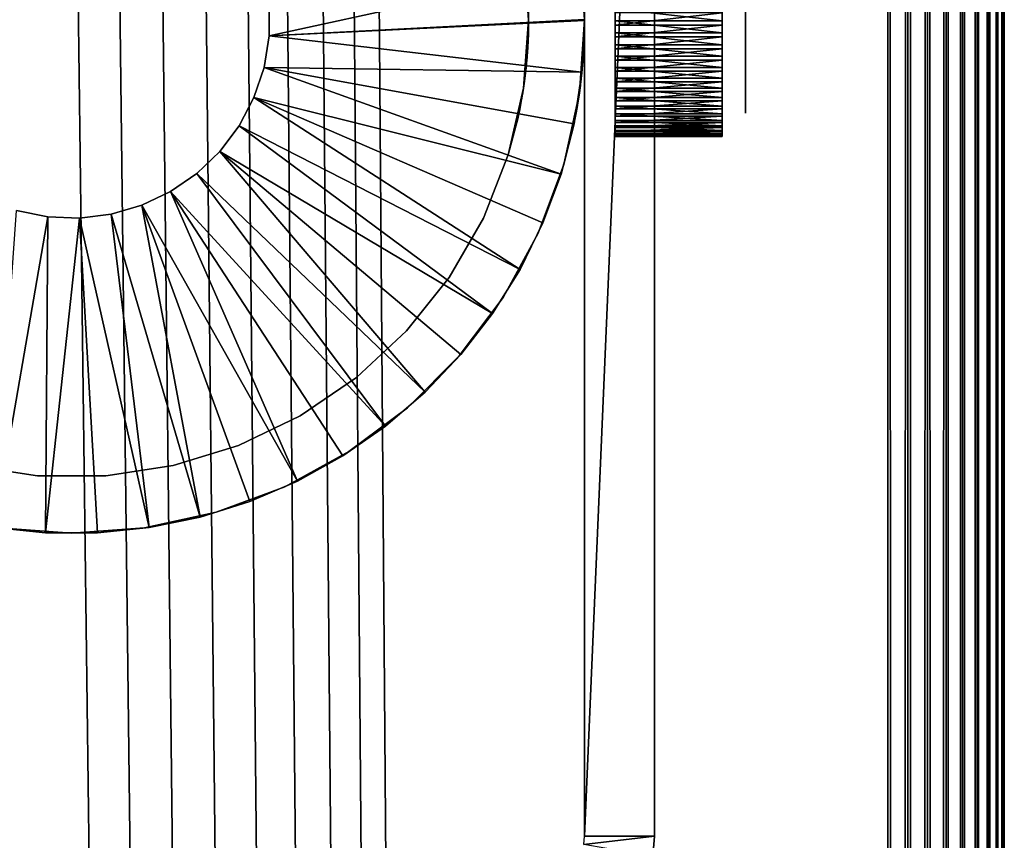
# Model space of a CAD drawing. Extents: x 0 to 400, y 0 to 1583.
# Drawn here: x 379 to 400, y 1367 to 1385 of the extents above; entities that cross this region are included whole.
import ezdxf

# ---------------------------------------------------------------- set-up
doc = ezdxf.new("R2010")
doc.units = 0
doc.header["$MEASUREMENT"] = 0

msp = doc.modelspace()

# ---------------------------------------------------------------- linework, layer by layer
for points in [[(397.5, 1581.5, 95), (362.5, 1581.5, 95), (397.5, 1.50001, 95)], [(397.5, 1.50001, 95), (362.5, 1581.5, 95), (362.5, 1.50001, 95)], [(397.5, 1.50001, 65), (385.196198, 1563, 65), (397.5, 1581.5, 65)], [(397.5, 1581.5, 95), (397.5, 1.50001, 95), (397.934113, 1.50001, 94.962021)], [(397.5, 1581.5, 95), (397.934113, 1.50001, 94.962021), (397.934113, 1581.5, 94.962021)], [(397.934113, 1581.5, 65.037979), (397.934113, 1.50001, 65.037979), (397.5, 1.50001, 65)], [(397.934113, 1581.5, 65.037979), (397.5, 1.50001, 65), (397.5, 1581.5, 65)], [(397.934113, 1581.5, 94.962021), (397.934113, 1.50001, 94.962021), (398.355103, 1.50001, 94.849228)], [(397.934113, 1581.5, 94.962021), (398.355103, 1.50001, 94.849228), (398.355103, 1581.5, 94.849228)], [(398.355103, 1581.5, 65.150772), (398.355103, 1.50001, 65.150772), (397.934113, 1.50001, 65.037979)], [(398.355103, 1581.5, 65.150772), (397.934113, 1.50001, 65.037979), (397.934113, 1581.5, 65.037979)], [(398.355103, 1581.5, 94.849228), (398.355103, 1.50001, 94.849228), (398.75, 1.50001, 94.665062)], [(398.355103, 1581.5, 94.849228), (398.75, 1.50001, 94.665062), (398.75, 1581.5, 94.665062)], [(398.75, 1581.5, 65.33493), (398.75, 1.50001, 65.33493), (398.355103, 1.50001, 65.150772)], [(398.75, 1581.5, 65.33493), (398.355103, 1.50001, 65.150772), (398.355103, 1581.5, 65.150772)], [(398.75, 1581.5, 94.665062), (398.75, 1.50001, 94.665062), (399.106995, 1.50001, 94.415108)], [(398.75, 1581.5, 94.665062), (399.106995, 1.50001, 94.415108), (399.106995, 1581.5, 94.415108)], [(399.106995, 1581.5, 65.584892), (399.106995, 1.50001, 65.584892), (398.75, 1.50001, 65.33493)], [(399.106995, 1581.5, 65.584892), (398.75, 1.50001, 65.33493), (398.75, 1581.5, 65.33493)], [(399.106995, 1581.5, 94.415108), (399.106995, 1.50001, 94.415108), (399.4151, 1.50001, 94.106972)], [(399.106995, 1581.5, 94.415108), (399.4151, 1.50001, 94.106972), (399.4151, 1581.5, 94.106972)], [(399.4151, 1581.5, 65.893028), (399.4151, 1.50001, 65.893028), (399.106995, 1.50001, 65.584892)], [(399.4151, 1581.5, 65.893028), (399.106995, 1.50001, 65.584892), (399.106995, 1581.5, 65.584892)], [(399.4151, 1581.5, 94.106972), (399.4151, 1.50001, 94.106972), (399.6651, 1.50001, 93.75)], [(399.4151, 1581.5, 94.106972), (399.6651, 1.50001, 93.75), (399.6651, 1581.5, 93.75)], [(399.6651, 1581.5, 66.25), (399.6651, 1.50001, 66.25), (399.4151, 1.50001, 65.893028)], [(399.6651, 1581.5, 66.25), (399.4151, 1.50001, 65.893028), (399.4151, 1581.5, 65.893028)], [(399.6651, 1581.5, 93.75), (399.6651, 1.50001, 93.75), (399.849304, 1.50001, 93.355049)], [(399.6651, 1581.5, 93.75), (399.849304, 1.50001, 93.355049), (399.849304, 1581.5, 93.355049)], [(399.849304, 1581.5, 66.644951), (399.849304, 1.50001, 66.644951), (399.6651, 1.50001, 66.25)], [(399.849304, 1581.5, 66.644951), (399.6651, 1.50001, 66.25), (399.6651, 1581.5, 66.25)], [(399.849304, 1581.5, 93.355049), (399.849304, 1.50001, 93.355049), (399.962006, 1.50001, 92.93412)], [(399.849304, 1581.5, 93.355049), (399.962006, 1.50001, 92.93412), (399.962006, 1581.5, 92.93412)], [(399.962006, 1581.5, 67.06588), (399.962006, 1.50001, 67.06588), (399.849304, 1.50001, 66.644951)], [(399.962006, 1581.5, 67.06588), (399.849304, 1.50001, 66.644951), (399.849304, 1581.5, 66.644951)], [(399.962006, 1581.5, 92.93412), (399.962006, 1.50001, 92.93412), (400, 1.50001, 92.5)], [(399.962006, 1581.5, 92.93412), (400, 1.50001, 92.5), (400, 1581.5, 92.5)], [(400, 1581.5, 67.5), (400, 1.50001, 67.5), (399.962006, 1.50001, 67.06588)], [(400, 1581.5, 67.5), (399.962006, 1.50001, 67.06588), (399.962006, 1581.5, 67.06588)], [(400, 1581.5, 67.5), (400, 1581.5, 92.5), (400, 1.50001, 67.5)], [(400, 1.50001, 67.5), (400, 1581.5, 92.5), (400, 1.50001, 92.5)], [(397.5, 1.50001, 65), (384.596313, 1562.142944, 65), (385.196198, 1563, 65)], [(383.856689, 1561.404053, 65), (384.596313, 1562.142944, 65), (397.5, 1.50001, 65)], [(397.5, 1.50001, 65), (383, 1560.803955, 65), (383.856689, 1561.404053, 65)], [(397.5, 1.50001, 65), (382.052094, 1560.362061, 65), (383, 1560.803955, 65)], [(362.5, 1.50001, 65), (377.947906, 1560.362061, 65), (397.5, 1.50001, 65)], [(397.5, 1.50001, 65), (377.947906, 1560.362061, 65), (378.958099, 1560.090942, 65)], [(381.041901, 1560.090942, 65), (382.052094, 1560.362061, 65), (397.5, 1.50001, 65)], [(397.5, 1.50001, 65), (378.958099, 1560.090942, 65), (380, 1560, 65)], [(397.5, 1.50001, 65), (380, 1560, 65), (381.041901, 1560.090942, 65)], [(391, 1402.5, 60), (391, 1385.36499, 57.068089), (391, 1385, 57.099998)], [(391, 1402.5, 60), (391, 1385, 57.099998), (391, 1367.5, 60)], [(391, 1367.5), (391, 1384.63501, 52.9319), (391, 1402.5)], [(391, 1402.5), (391, 1384.63501, 52.9319), (391, 1385, 52.900002)], [(391, 1402.5), (391, 1385, 52.900002), (391, 1385.36499, 52.9319)], [(391, 1402.5), (392.5, 1402.5), (391, 1367.5)], [(391, 1367.5), (392.5, 1402.5), (392.5, 1367.5)], [(392.5, 1402.5), (392.5, 1386.973022, 54.281761), (392.5, 1367.5)], [(392.5, 1367.5, 60), (392.5, 1385, 57.099998), (392.5, 1402.5, 60)], [(392.5, 1402.5, 60), (392.5, 1385, 57.099998), (392.5, 1385.36499, 57.068089)], [(392.5, 1367.5), (392.5, 1386.973022, 54.281761), (392.5, 1386.81897, 53.950001)], [(392.5, 1367.5), (392.5, 1386.81897, 53.950001), (392.5, 1386.609009, 53.650139)], [(389.690613, 1386.46106, 60), (389.784485, 1385.550049, 57.026562), (389.799988, 1385, 60)], [(389.799988, 1385, 6.999999), (389.799988, 1385, 52.900002), (389.690613, 1386.46106, 6.999999)], [(389.690613, 1386.46106, 6.999999), (389.799988, 1385, 52.900002), (389.797913, 1385.203003, 52.909821)], [(390.997803, 1385.219971, 57.08844), (390.888092, 1386.56604, 60), (391, 1385, 60)], [(390.888092, 1386.56604, 6.999999), (390.997803, 1385.222046, 52.911739), (391, 1385, 6.999999)], [(392.5, 1386.609009, 53.650139), (392.5, 1386.349976, 53.391312), (392.5, 1367.5)], [(392.5, 1367.5), (392.5, 1386.349976, 53.391312), (392.5, 1386.050049, 53.181339)], [(384.236206, 1385.342041, 4.999995), (390.943604, 1386.123047, 4.999995), (384.236206, 1384.657959, 4.999995)], [(384.236206, 1384.657959, 4.999995), (390.943604, 1386.123047, 4.999995), (391, 1385.01001, 4.999995)], [(392.5, 1367.5), (392.5, 1386.050049, 53.181339), (392.5, 1385.718018, 53.026642)], [(394.452515, 1384.468994, 53.65802), (394.452515, 1385.291992, 53.021431), (394.452515, 1385.896973, 53.868771)], [(392.5, 1385.718018, 53.026642), (392.5, 1385.36499, 52.9319), (392.5, 1367.5)], [(389.799988, 1385, 60), (389.784485, 1385.550049, 57.026562), (389.797913, 1385.20105, 57.090328)], [(394.452515, 1385.531006, 56.341969), (394.452515, 1384.910034, 56.997959), (394.452515, 1384.104004, 56.131229)], [(394.452515, 1385.531006, 56.341969), (394.452515, 1385.112061, 56.996849), (394.452515, 1384.910034, 56.997959)], [(384.236206, 1385.342041, 6.999999), (384.236206, 1385.342041, 4.999995), (384.236206, 1384.657959, 6.999999)], [(384.236206, 1384.657959, 6.999999), (384.236206, 1385.342041, 4.999995), (384.236206, 1384.657959, 4.999995)], [(389.799988, 1385, 60), (389.797913, 1385.20105, 57.090328), (389.799988, 1385, 57.099998)], [(391, 1385, 6.999999), (390.997803, 1385.222046, 52.911739), (391, 1385, 52.900002)], [(390.997803, 1385.219971, 57.08844), (391, 1385, 60), (391, 1385, 57.099998)], [(393.952515, 1384.97998, 52.50008), (391.652496, 1384.97998, 52.50008), (391.652496, 1385.237061, 52.51128)], [(393.952515, 1384.97998, 52.50008), (391.652496, 1385.237061, 52.51128), (393.952515, 1385.237061, 52.51128)], [(392.5, 1367.5), (392.5, 1385.36499, 52.9319), (392.5, 1385, 52.900002)], [(394.452515, 1384.468994, 53.65802), (394.452515, 1385.089966, 53.002041), (394.452515, 1385.291992, 53.021431)], [(384.236206, 1384.657959, 4.999995), (391, 1385.01001, 4.999995), (391, 1384.98999, 4.999995)], [(390.943604, 1383.876953, 4.999995), (384.236206, 1384.657959, 4.999995), (391, 1384.98999, 4.999995)], [(389.799988, 1385, 60), (389.799988, 1385, 57.099998), (389.690613, 1383.53894, 60)], [(389.690613, 1383.53894, 60), (389.799988, 1385, 57.099998), (389.795502, 1384.70105, 57.078659)], [(389.690613, 1383.53894, 6.999999), (389.797913, 1384.796997, 52.909801), (389.799988, 1385, 6.999999)], [(389.799988, 1385, 6.999999), (389.797913, 1384.796997, 52.909801), (389.799988, 1385, 52.900002)], [(390.888092, 1383.435059, 60), (390.985504, 1384.435059, 57.02256), (391, 1385, 60)], [(391, 1385, 6.999999), (391, 1385, 52.900002), (390.888092, 1383.435059, 6.999999)], [(390.888092, 1383.435059, 6.999999), (391, 1385, 52.900002), (390.997803, 1384.779053, 52.911709)], [(390.943604, 1383.876953, 6.999999), (390.943604, 1383.876953, 4.999995), (391, 1384.98999, 4.999995)], [(390.943604, 1383.876953, 6.999999), (391, 1384.98999, 4.999995), (391, 1384.98999, 6.999999)], [(391, 1385, 60), (390.985504, 1384.435059, 57.02256), (390.996307, 1384.713989, 57.080479)], [(391, 1385, 60), (390.996307, 1384.713989, 57.080479), (391, 1385, 57.099998)], [(391, 1367.5, 60), (391, 1385, 57.099998), (391, 1384.63501, 57.068089)], [(393.952515, 1385.149048, 57.495579), (391.652496, 1385.149048, 57.495579), (391.652496, 1384.890991, 57.497631)], [(393.952515, 1385.149048, 57.495579), (391.652496, 1384.890991, 57.497631), (393.952515, 1384.890991, 57.497631)], [(393.952515, 1384.723022, 52.515381), (391.652496, 1384.723022, 52.515381), (391.652496, 1384.97998, 52.50008)], [(393.952515, 1384.723022, 52.515381), (391.652496, 1384.97998, 52.50008), (393.952515, 1384.97998, 52.50008)], [(392.5, 1367.5), (392.5, 1385, 52.900002), (392.5, 1384.63501, 52.9319)], [(392.5, 1367.5, 60), (392.5, 1384.63501, 57.068089), (392.5, 1385, 57.099998)], [(394.452515, 1384.887939, 53.003151), (394.452515, 1385.089966, 53.002041), (394.452515, 1384.468994, 53.65802)], [(389.690613, 1383.53894, 6.999999), (389.784607, 1384.45105, 52.97308), (389.797913, 1384.796997, 52.909801)], [(390.888092, 1383.435059, 6.999999), (390.997803, 1384.779053, 52.911709), (390.99231, 1384.588013, 52.9408)], [(393.952515, 1384.890991, 57.497631), (391.652496, 1384.890991, 57.497631), (391.652496, 1384.63501, 57.473209)], [(393.952515, 1384.890991, 57.497631), (391.652496, 1384.63501, 57.473209), (393.952515, 1384.63501, 57.473209)], [(394.452515, 1384.104004, 56.131229), (394.452515, 1384.910034, 56.997959), (394.452515, 1384.708008, 56.978561)], [(394.452515, 1384.468994, 53.65802), (394.452515, 1384.686035, 53.02475), (394.452515, 1384.887939, 53.003151)], [(384.236206, 1384.657959, 6.999999), (384.236206, 1384.657959, 4.999995), (384.126495, 1383.983032, 6.999999)], [(384.126495, 1383.983032, 6.999999), (384.236206, 1384.657959, 4.999995), (384.126495, 1383.983032, 4.999995)], [(384.126495, 1383.983032, 4.999995), (384.236206, 1384.657959, 4.999995), (390.943604, 1383.876953, 4.999995)], [(389.795502, 1384.70105, 57.078659), (389.782196, 1384.410034, 57.015388), (389.690613, 1383.53894, 60)], [(390.99231, 1384.588013, 52.9408), (390.975311, 1384.261963, 53.033859), (390.888092, 1383.435059, 6.999999)], [(391, 1367.5, 60), (391, 1384.63501, 57.068089), (391, 1384.281982, 56.973351)], [(391, 1367.5), (391, 1384.281982, 53.026642), (391, 1384.63501, 52.9319)], [(393.952515, 1384.468994, 52.557011), (391.652496, 1384.468994, 52.557011), (391.652496, 1384.723022, 52.515381)], [(393.952515, 1384.468994, 52.557011), (391.652496, 1384.723022, 52.515381), (393.952515, 1384.723022, 52.515381)], [(393.952515, 1384.63501, 57.473209), (391.652496, 1384.383057, 57.422569), (393.952515, 1384.383057, 57.422569)], [(393.952515, 1384.63501, 57.473209), (391.652496, 1384.63501, 57.473209), (391.652496, 1384.383057, 57.422569)], [(392.5, 1384.63501, 52.9319), (392.5, 1384.281982, 53.026642), (392.5, 1367.5)], [(392.5, 1384.281982, 56.973351), (392.5, 1384.63501, 57.068089), (392.5, 1367.5, 60)], [(394.452515, 1384.104004, 56.131229), (394.452515, 1384.708008, 56.978561), (394.452515, 1384.509033, 56.938869)], [(394.452515, 1384.468994, 53.65802), (394.452515, 1384.488037, 53.06662), (394.452515, 1384.686035, 53.02475)], [(389.767212, 1384.198975, 53.05883), (389.784607, 1384.45105, 52.97308), (389.690613, 1383.53894, 6.999999)], [(389.690613, 1383.53894, 60), (389.782196, 1384.410034, 57.015388), (389.769104, 1384.223022, 56.950851)], [(390.888092, 1383.435059, 60), (390.974792, 1384.255005, 56.96344), (390.985504, 1384.435059, 57.02256)], [(393.952515, 1384.220947, 52.62455), (391.652496, 1384.220947, 52.62455), (391.652496, 1384.468994, 52.557011)], [(393.952515, 1384.220947, 52.62455), (391.652496, 1384.468994, 52.557011), (393.952515, 1384.468994, 52.557011)], [(393.952515, 1384.383057, 57.422569), (391.652496, 1384.383057, 57.422569), (391.652496, 1384.136963, 57.346249)], [(393.952515, 1384.383057, 57.422569), (391.652496, 1384.136963, 57.346249), (393.952515, 1384.136963, 57.346249)], [(394.452515, 1384.509033, 56.938869), (394.452515, 1384.31604, 56.87928), (394.452515, 1384.104004, 56.131229)], [(394.452515, 1384.295044, 53.12833), (394.452515, 1384.488037, 53.06662), (394.452515, 1384.468994, 53.65802)], [(394.452515, 1383.614014, 53.557991), (394.452515, 1383.766968, 53.425179), (394.452515, 1384.468994, 53.65802)], [(394.452515, 1383.766968, 53.425179), (394.452515, 1383.932983, 53.308529), (394.452515, 1384.468994, 53.65802)], [(394.452515, 1384.468994, 53.65802), (394.452515, 1383.932983, 53.308529), (394.452515, 1384.109009, 53.20924)], [(394.452515, 1384.468994, 53.65802), (394.452515, 1384.109009, 53.20924), (394.452515, 1384.295044, 53.12833)], [(394.452515, 1383.572021, 54.789249), (394.452515, 1383.352051, 53.866482), (394.452515, 1384.468994, 53.65802)], [(394.452515, 1384.468994, 53.65802), (394.452515, 1383.352051, 53.866482), (394.452515, 1383.474976, 53.705589)], [(394.452515, 1384.468994, 53.65802), (394.452515, 1383.474976, 53.705589), (394.452515, 1383.614014, 53.557991)], [(389.690613, 1383.53894, 60), (389.769104, 1384.223022, 56.950851), (389.747101, 1383.982056, 56.837021)], [(389.690613, 1383.53894, 6.999999), (389.750885, 1384.02002, 53.142929), (389.767212, 1384.198975, 53.05883)], [(390.975311, 1384.261963, 53.033859), (390.957214, 1384.031006, 53.136978), (390.888092, 1383.435059, 6.999999)], [(390.956604, 1384.022949, 56.859051), (390.974792, 1384.255005, 56.96344), (390.888092, 1383.435059, 60)], [(391, 1384.281982, 56.973351), (391, 1383.949951, 56.818649), (391, 1367.5, 60)], [(391, 1383.949951, 53.181339), (391, 1384.281982, 53.026642), (391, 1367.5)], [(393.952515, 1383.980957, 52.717258), (391.652496, 1383.980957, 52.717258), (391.652496, 1384.220947, 52.62455)], [(393.952515, 1383.980957, 52.717258), (391.652496, 1384.220947, 52.62455), (393.952515, 1384.220947, 52.62455)], [(393.952515, 1384.136963, 57.346249), (391.652496, 1384.136963, 57.346249), (391.652496, 1383.900024, 57.24506)], [(393.952515, 1384.136963, 57.346249), (391.652496, 1383.900024, 57.24506), (393.952515, 1383.900024, 57.24506)], [(392.5, 1384.281982, 56.973351), (392.5, 1367.5, 60), (392.5, 1383.949951, 56.818649)], [(392.5, 1367.5), (392.5, 1384.281982, 53.026642), (392.5, 1383.949951, 53.181339)], [(394.452515, 1384.31604, 56.87928), (394.452515, 1384.129028, 56.800411), (394.452515, 1384.104004, 56.131229)], [(394.452515, 1384.104004, 56.131229), (394.452515, 1384.129028, 56.800411), (394.452515, 1383.95105, 56.70306)], [(384.126495, 1383.983032, 6.999999), (384.126495, 1383.983032, 4.999995), (383.909912, 1383.333984, 6.999999)], [(383.909912, 1383.333984, 6.999999), (384.126495, 1383.983032, 4.999995), (383.909912, 1383.333984, 4.999995)], [(384.126495, 1383.983032, 4.999995), (390.495605, 1381.697021, 4.999995), (383.909912, 1383.333984, 4.999995)], [(390.943604, 1383.876953, 4.999995), (390.774811, 1382.776001, 4.999995), (384.126495, 1383.983032, 4.999995)], [(384.126495, 1383.983032, 4.999995), (390.774811, 1382.776001, 4.999995), (390.495605, 1381.697021, 4.999995)], [(389.722198, 1383.767944, 53.299622), (389.750885, 1384.02002, 53.142929), (389.690613, 1383.53894, 6.999999)], [(389.747101, 1383.982056, 56.837021), (389.712097, 1383.689941, 56.641651), (389.690613, 1383.53894, 60)], [(390.888092, 1383.435059, 6.999999), (390.957214, 1384.031006, 53.136978), (390.941498, 1383.866943, 53.23177)], [(390.92749, 1383.739014, 56.67907), (390.956604, 1384.022949, 56.859051), (390.888092, 1383.435059, 60)], [(391, 1367.5), (391, 1383.650024, 53.391312), (391, 1383.949951, 53.181339)], [(391, 1367.5, 60), (391, 1383.949951, 56.818649), (391, 1383.650024, 56.608688)], [(393.952515, 1383.750977, 52.834171), (391.652496, 1383.750977, 52.834171), (391.652496, 1383.980957, 52.717258)], [(393.952515, 1383.750977, 52.834171), (391.652496, 1383.980957, 52.717258), (393.952515, 1383.980957, 52.717258)], [(392.5, 1383.949951, 56.818649), (392.5, 1367.5, 60), (392.5, 1383.650024, 56.608688)], [(392.5, 1367.5), (392.5, 1383.949951, 53.181339), (392.5, 1383.650024, 53.391312)], [(394.452515, 1383.784058, 56.58823), (394.452515, 1383.630005, 56.457111), (394.452515, 1384.104004, 56.131229)], [(394.452515, 1384.104004, 56.131229), (394.452515, 1383.630005, 56.457111), (394.452515, 1383.48999, 56.311039)], [(394.452515, 1384.104004, 56.131229), (394.452515, 1383.48999, 56.311039), (394.452515, 1383.36499, 56.151508)], [(394.452515, 1384.104004, 56.131229), (394.452515, 1383.95105, 56.70306), (394.452515, 1383.784058, 56.58823)], [(394.452515, 1383.36499, 56.151508), (394.452515, 1383.256958, 55.980171), (394.452515, 1384.104004, 56.131229)], [(394.452515, 1384.104004, 56.131229), (394.452515, 1383.256958, 55.980171), (394.452515, 1383.166016, 55.798771)], [(394.452515, 1384.104004, 56.131229), (394.452515, 1383.166016, 55.798771), (394.452515, 1383.572021, 54.789249)], [(389.690613, 1383.53894, 6.999999), (389.690613, 1383.53894, 53.49115), (389.722198, 1383.767944, 53.299622)], [(390.774811, 1382.776001, 6.999999), (390.774811, 1382.776001, 4.999995), (390.943604, 1383.876953, 4.999995)], [(390.774811, 1382.776001, 6.999999), (390.943604, 1383.876953, 4.999995), (390.943604, 1383.876953, 6.999999)], [(390.888092, 1383.435059, 6.999999), (390.941498, 1383.866943, 53.23177), (390.915314, 1383.637939, 53.40189)], [(390.92749, 1383.739014, 56.67907), (390.888092, 1383.435059, 60), (390.909302, 1383.590942, 56.55674)], [(393.952515, 1383.900024, 57.24506), (391.652496, 1383.900024, 57.24506), (391.652496, 1383.675049, 57.120071)], [(393.952515, 1383.900024, 57.24506), (391.652496, 1383.675049, 57.120071), (393.952515, 1383.675049, 57.120071)], [(393.952515, 1383.535034, 52.974041), (391.652496, 1383.535034, 52.974041), (391.652496, 1383.750977, 52.834171)], [(393.952515, 1383.535034, 52.974041), (391.652496, 1383.750977, 52.834171), (393.952515, 1383.750977, 52.834171)], [(389.364594, 1382.110962, 6.999999), (389.600189, 1383.031006, 54.26897), (389.690613, 1383.53894, 6.999999)], [(389.690613, 1383.53894, 60), (389.690613, 1383.53894, 56.508839), (389.364594, 1382.110962, 60)], [(389.364594, 1382.110962, 60), (389.690613, 1383.53894, 56.508839), (389.658295, 1383.338989, 56.285221)], [(389.690613, 1383.53894, 6.999999), (389.600189, 1383.031006, 54.26897), (389.629089, 1383.177979, 53.956459)], [(389.690613, 1383.53894, 6.999999), (389.629089, 1383.177979, 53.956459), (389.647308, 1383.276978, 53.79958)], [(389.647308, 1383.276978, 53.79958), (389.667999, 1383.396973, 53.643742), (389.690613, 1383.53894, 6.999999)], [(389.690613, 1383.53894, 6.999999), (389.667999, 1383.396973, 53.643742), (389.690613, 1383.53894, 53.49115)], [(389.690613, 1383.53894, 60), (389.712097, 1383.689941, 56.641651), (389.690613, 1383.53894, 56.508839)], [(390.888092, 1383.435059, 53.600239), (390.888092, 1383.435059, 6.999999), (390.915314, 1383.637939, 53.40189)], [(390.888092, 1383.435059, 60), (390.888092, 1383.435059, 56.399761), (390.909302, 1383.590942, 56.55674)], [(391, 1383.390991, 53.650139), (391, 1383.650024, 53.391312), (391, 1367.5)], [(391, 1367.5, 60), (391, 1383.650024, 56.608688), (391, 1383.390991, 56.34985)], [(393.952515, 1383.675049, 57.120071), (391.652496, 1383.675049, 57.120071), (391.652496, 1383.463989, 56.972599)], [(393.952515, 1383.675049, 57.120071), (391.652496, 1383.463989, 56.972599), (393.952515, 1383.463989, 56.972599)], [(393.952515, 1383.334961, 53.135391), (391.652496, 1383.334961, 53.135391), (391.652496, 1383.535034, 52.974041)], [(393.952515, 1383.334961, 53.135391), (391.652496, 1383.535034, 52.974041), (393.952515, 1383.535034, 52.974041)], [(392.5, 1367.5, 60), (392.5, 1383.390991, 56.34985), (392.5, 1383.650024, 56.608688)], [(392.5, 1383.650024, 53.391312), (392.5, 1383.390991, 53.650139), (392.5, 1367.5)], [(394.452515, 1383.042969, 55.41333), (394.452515, 1383.010986, 55.213242), (394.452515, 1383.572021, 54.789249)], [(394.452515, 1383.572021, 54.789249), (394.452515, 1383.010986, 55.213242), (394.452515, 1383, 55.01096)], [(394.452515, 1383.572021, 54.789249), (394.452515, 1383, 55.01096), (394.452515, 1383.009033, 54.808571)], [(394.452515, 1383.009033, 54.808571), (394.452515, 1383.03894, 54.608139), (394.452515, 1383.572021, 54.789249)], [(394.452515, 1383.572021, 54.789249), (394.452515, 1383.03894, 54.608139), (394.452515, 1383.088013, 54.411739)], [(394.452515, 1383.572021, 54.789249), (394.452515, 1383.088013, 54.411739), (394.452515, 1383.157959, 54.221371)], [(394.452515, 1383.572021, 54.789249), (394.452515, 1383.166016, 55.798771), (394.452515, 1383.094971, 55.609169)], [(394.452515, 1383.572021, 54.789249), (394.452515, 1383.094971, 55.609169), (394.452515, 1383.042969, 55.41333)], [(394.452515, 1383.157959, 54.221371), (394.452515, 1383.245972, 54.03899), (394.452515, 1383.572021, 54.789249)], [(394.452515, 1383.572021, 54.789249), (394.452515, 1383.245972, 54.03899), (394.452515, 1383.352051, 53.866482)], [(383.909912, 1383.333984, 6.999999), (383.909912, 1383.333984, 4.999995), (383.592102, 1382.729004, 6.999999)], [(383.592102, 1382.729004, 6.999999), (383.909912, 1383.333984, 4.999995), (383.592102, 1382.729004, 4.999995)], [(383.909912, 1383.333984, 4.999995), (389.617798, 1379.651978, 4.999995), (383.592102, 1382.729004, 4.999995)], [(383.909912, 1383.333984, 4.999995), (390.495605, 1381.697021, 4.999995), (390.108612, 1380.651978, 4.999995)], [(383.909912, 1383.333984, 4.999995), (390.108612, 1380.651978, 4.999995), (389.617798, 1379.651978, 4.999995)], [(389.364594, 1382.110962, 60), (389.658295, 1383.338989, 56.285221), (389.628387, 1383.17395, 56.036942)], [(390.870087, 1383.313965, 53.747841), (390.554413, 1381.901001, 6.999999), (390.888092, 1383.435059, 53.600239)], [(390.888092, 1383.435059, 53.600239), (390.554413, 1381.901001, 6.999999), (390.888092, 1383.435059, 6.999999)], [(390.554413, 1381.901001, 60), (390.854706, 1383.218018, 56.111301), (390.888092, 1383.435059, 60)], [(390.870087, 1383.313965, 53.747841), (390.839111, 1383.125, 54.05357), (390.554413, 1381.901001, 6.999999)], [(390.888092, 1383.435059, 60), (390.854706, 1383.218018, 56.111301), (390.888092, 1383.435059, 56.399761)], [(391, 1383.390991, 56.34985), (391, 1383.18103, 56.049999), (391, 1367.5, 60)], [(391, 1367.5), (391, 1383.18103, 53.950001), (391, 1383.390991, 53.650139)], [(393.952515, 1383.463989, 56.972599), (391.652496, 1383.463989, 56.972599), (391.652496, 1383.269043, 56.80423)], [(393.952515, 1383.463989, 56.972599), (391.652496, 1383.269043, 56.80423), (393.952515, 1383.269043, 56.80423)], [(393.952515, 1383.151978, 53.316502), (391.652496, 1383.151978, 53.316502), (391.652496, 1383.334961, 53.135391)], [(393.952515, 1383.151978, 53.316502), (391.652496, 1383.334961, 53.135391), (393.952515, 1383.334961, 53.135391)], [(393.952515, 1383.269043, 56.80423), (391.652496, 1383.269043, 56.80423), (391.652496, 1383.093018, 56.61673)], [(393.952515, 1383.269043, 56.80423), (391.652496, 1383.093018, 56.61673), (393.952515, 1383.093018, 56.61673)], [(392.5, 1367.5, 60), (392.5, 1383.18103, 56.049999), (392.5, 1383.390991, 56.34985)], [(392.5, 1367.5), (392.5, 1383.390991, 53.650139), (392.5, 1383.18103, 53.950001)], [(389.364594, 1382.110962, 60), (389.628387, 1383.17395, 56.036942), (389.610687, 1383.083008, 55.857819)], [(389.610687, 1383.083008, 55.857819), (389.591614, 1382.98999, 55.60788), (389.364594, 1382.110962, 60)], [(390.554413, 1381.901001, 60), (390.826385, 1383.052979, 55.787868), (390.854706, 1383.218018, 56.111301)], [(390.554413, 1381.901001, 6.999999), (390.839111, 1383.125, 54.05357), (390.817688, 1383.005981, 54.342331)], [(391, 1367.5, 60), (391, 1383.18103, 56.049999), (391, 1383.026978, 55.718239)], [(391, 1367.5), (391, 1383.026978, 54.281761), (391, 1383.18103, 53.950001)], [(393.952515, 1382.989014, 53.51545), (391.652496, 1382.989014, 53.51545), (391.652496, 1383.151978, 53.316502)], [(393.952515, 1382.989014, 53.51545), (391.652496, 1383.151978, 53.316502), (393.952515, 1383.151978, 53.316502)], [(393.952515, 1383.093018, 56.61673), (391.652496, 1383.093018, 56.61673), (391.652496, 1382.937012, 56.412102)], [(393.952515, 1383.093018, 56.61673), (391.652496, 1382.937012, 56.412102), (393.952515, 1382.937012, 56.412102)], [(392.5, 1383.026978, 55.718239), (392.5, 1383.18103, 56.049999), (392.5, 1367.5, 60)], [(392.5, 1367.5), (392.5, 1383.18103, 53.950001), (392.5, 1367.5, 60)], [(392.5, 1367.5, 60), (392.5, 1383.18103, 53.950001), (392.5, 1383.026978, 54.281761)], [(389.364594, 1382.110962, 6.999999), (389.582397, 1382.946045, 54.561111), (389.600189, 1383.031006, 54.26897)], [(389.364594, 1382.110962, 60), (389.591614, 1382.98999, 55.60788), (389.575897, 1382.916016, 55.260052)], [(389.574005, 1382.906982, 54.824032), (389.582397, 1382.946045, 54.561111), (389.364594, 1382.110962, 6.999999)], [(389.364594, 1382.110962, 60), (389.575897, 1382.916016, 55.260052), (389.57251, 1382.901001, 55.055901)], [(389.57251, 1382.901001, 55.055901), (389.574005, 1382.906982, 54.824032), (389.364594, 1382.110962, 60)], [(389.364594, 1382.110962, 60), (389.574005, 1382.906982, 54.824032), (389.364594, 1382.110962, 6.999999)], [(390.812195, 1382.975952, 55.559502), (390.826385, 1383.052979, 55.787868), (390.554413, 1381.901001, 60)], [(390.554413, 1381.901001, 6.999999), (390.817688, 1383.005981, 54.342331), (390.80481, 1382.937012, 54.60976)], [(390.800415, 1382.91394, 55.243031), (390.812195, 1382.975952, 55.559502), (390.554413, 1381.901001, 60)], [(390.80481, 1382.937012, 54.60976), (390.798798, 1382.906006, 54.848171), (390.554413, 1381.901001, 60)], [(390.80481, 1382.937012, 54.60976), (390.554413, 1381.901001, 60), (390.554413, 1381.901001, 6.999999)], [(390.554413, 1381.901001, 60), (390.797913, 1382.901001, 55.058189), (390.800415, 1382.91394, 55.243031)], [(390.554413, 1381.901001, 60), (390.798798, 1382.906006, 54.848171), (390.797913, 1382.901001, 55.058189)], [(391, 1367.5, 60), (391, 1383.026978, 55.718239), (391, 1382.932007, 55.364658)], [(391, 1367.5, 60), (391, 1382.932007, 54.635342), (391, 1383.026978, 54.281761)], [(391, 1367.5, 60), (391, 1383.026978, 54.281761), (391, 1367.5)], [(391, 1382.932007, 55.364658), (391, 1382.900024, 55), (391, 1367.5, 60)], [(391, 1382.900024, 55), (391, 1382.932007, 54.635342), (391, 1367.5, 60)], [(393.952515, 1382.847046, 53.730148), (391.652496, 1382.847046, 53.730148), (391.652496, 1382.989014, 53.51545)], [(393.952515, 1382.847046, 53.730148), (391.652496, 1382.989014, 53.51545), (393.952515, 1382.989014, 53.51545)], [(393.952515, 1382.937012, 56.412102), (391.652496, 1382.937012, 56.412102), (391.652496, 1382.802979, 56.19249)], [(393.952515, 1382.937012, 56.412102), (391.652496, 1382.802979, 56.19249), (393.952515, 1382.802979, 56.19249)], [(393.952515, 1382.727051, 53.958302), (391.652496, 1382.727051, 53.958302), (391.652496, 1382.847046, 53.730148)], [(393.952515, 1382.727051, 53.958302), (391.652496, 1382.847046, 53.730148), (393.952515, 1382.847046, 53.730148)], [(392.5, 1367.5, 60), (392.5, 1382.932007, 55.364658), (392.5, 1383.026978, 55.718239)], [(392.5, 1367.5, 60), (392.5, 1383.026978, 54.281761), (392.5, 1382.932007, 54.635342)], [(392.5, 1382.932007, 54.635342), (392.5, 1382.900024, 55), (392.5, 1367.5, 60)], [(392.5, 1367.5, 60), (392.5, 1382.900024, 55), (392.5, 1382.932007, 55.364658)], [(383.592102, 1382.729004, 6.999999), (383.592102, 1382.729004, 4.999995), (383.181213, 1382.182007, 6.999999)], [(383.181213, 1382.182007, 6.999999), (383.592102, 1382.729004, 4.999995), (383.181213, 1382.182007, 4.999995)], [(383.592102, 1382.729004, 4.999995), (389.028412, 1378.706055, 4.999995), (383.181213, 1382.182007, 4.999995)], [(383.592102, 1382.729004, 4.999995), (389.617798, 1379.651978, 4.999995), (389.028412, 1378.706055, 4.999995)], [(390.495605, 1381.697021, 6.999999), (390.495605, 1381.697021, 4.999995), (390.774811, 1382.776001, 4.999995)], [(390.495605, 1381.697021, 6.999999), (390.774811, 1382.776001, 4.999995), (390.774811, 1382.776001, 6.999999)], [(393.952515, 1382.802979, 56.19249), (391.652496, 1382.802979, 56.19249), (391.652496, 1382.692017, 55.960251)], [(393.952515, 1382.802979, 56.19249), (391.652496, 1382.692017, 55.960251), (393.952515, 1382.692017, 55.960251)], [(393.952515, 1382.631958, 54.197491), (391.652496, 1382.631958, 54.197491), (391.652496, 1382.727051, 53.958302)], [(393.952515, 1382.631958, 54.197491), (391.652496, 1382.727051, 53.958302), (393.952515, 1382.727051, 53.958302)], [(393.952515, 1382.692017, 55.960251), (391.652496, 1382.692017, 55.960251), (391.652496, 1382.60498, 55.717831)], [(393.952515, 1382.692017, 55.960251), (391.652496, 1382.60498, 55.717831), (393.952515, 1382.60498, 55.717831)], [(393.952515, 1382.562012, 54.445202), (391.652496, 1382.562012, 54.445202), (391.652496, 1382.631958, 54.197491)], [(393.952515, 1382.562012, 54.445202), (391.652496, 1382.631958, 54.197491), (393.952515, 1382.631958, 54.197491)], [(393.952515, 1382.60498, 55.717831), (391.652496, 1382.60498, 55.717831), (391.652496, 1382.543945, 55.467789)], [(393.952515, 1382.60498, 55.717831), (391.652496, 1382.543945, 55.467789), (393.952515, 1382.543945, 55.467789)], [(393.952515, 1382.517944, 54.69878), (391.652496, 1382.517944, 54.69878), (391.652496, 1382.562012, 54.445202)], [(393.952515, 1382.517944, 54.69878), (391.652496, 1382.562012, 54.445202), (393.952515, 1382.562012, 54.445202)], [(393.952515, 1382.543945, 55.467789), (391.652496, 1382.543945, 55.467789), (391.652496, 1382.509033, 55.212799)], [(393.952515, 1382.543945, 55.467789), (391.652496, 1382.509033, 55.212799), (393.952515, 1382.509033, 55.212799)], [(393.952515, 1382.5, 54.955559), (391.652496, 1382.5, 54.955559), (391.652496, 1382.517944, 54.69878)], [(393.952515, 1382.5, 54.955559), (391.652496, 1382.517944, 54.69878), (393.952515, 1382.517944, 54.69878)], [(393.952515, 1382.509033, 55.212799), (391.652496, 1382.509033, 55.212799), (391.652496, 1382.5, 54.955559)], [(393.952515, 1382.509033, 55.212799), (391.652496, 1382.5, 54.955559), (393.952515, 1382.5, 54.955559)], [(383.181213, 1382.182007, 6.999999), (383.181213, 1382.182007, 4.999995), (382.687897, 1381.708008, 6.999999)], [(382.687897, 1381.708008, 6.999999), (383.181213, 1382.182007, 4.999995), (382.687897, 1381.708008, 4.999995)], [(383.181213, 1382.182007, 4.999995), (387.578705, 1377.016968, 4.999995), (382.687897, 1381.708008, 4.999995)], [(389.028412, 1378.706055, 4.999995), (388.346405, 1377.824951, 4.999995), (383.181213, 1382.182007, 4.999995)], [(383.181213, 1382.182007, 4.999995), (388.346405, 1377.824951, 4.999995), (387.578705, 1377.016968, 4.999995)], [(389.364594, 1382.110962, 60), (389.364594, 1382.110962, 6.999999), (388.829498, 1380.748047, 60)], [(388.829498, 1380.748047, 60), (389.364594, 1382.110962, 6.999999), (388.829498, 1380.748047, 6.999999)], [(390.554413, 1381.901001, 6.999999), (390.554413, 1381.901001, 60), (390.006012, 1380.430054, 60)], [(390.554413, 1381.901001, 6.999999), (390.006012, 1380.430054, 60), (390.006012, 1380.430054, 6.999999)], [(382.687897, 1381.708008, 6.999999), (382.687897, 1381.708008, 4.999995), (382.125, 1381.31897, 6.999999)], [(382.125, 1381.31897, 6.999999), (382.687897, 1381.708008, 4.999995), (382.125, 1381.31897, 4.999995)], [(382.687897, 1381.708008, 4.999995), (386.733185, 1376.291992, 4.999995), (382.125, 1381.31897, 4.999995)], [(382.687897, 1381.708008, 4.999995), (387.578705, 1377.016968, 4.999995), (386.733185, 1376.291992, 4.999995)], [(390.108612, 1380.651978, 6.999999), (390.108612, 1380.651978, 4.999995), (390.495605, 1381.697021, 4.999995)], [(390.108612, 1380.651978, 6.999999), (390.495605, 1381.697021, 4.999995), (390.495605, 1381.697021, 6.999999)], [(382.125, 1381.31897, 6.999999), (382.125, 1381.31897, 4.999995), (381.507111, 1381.026001, 6.999999)], [(381.507111, 1381.026001, 6.999999), (382.125, 1381.31897, 4.999995), (381.507111, 1381.026001, 4.999995)], [(382.125, 1381.31897, 4.999995), (384.844299, 1375.114014, 4.999995), (381.507111, 1381.026001, 4.999995)], [(382.125, 1381.31897, 4.999995), (386.733185, 1376.291992, 4.999995), (385.818604, 1375.655029, 4.999995)], [(382.125, 1381.31897, 4.999995), (385.818604, 1375.655029, 4.999995), (384.844299, 1375.114014, 4.999995)], [(381.507111, 1381.026001, 6.999999), (381.507111, 1381.026001, 4.999995), (380.850098, 1380.83606, 6.999999)], [(380.850098, 1380.83606, 6.999999), (381.507111, 1381.026001, 4.999995), (380.850098, 1380.83606, 4.999995)], [(381.507111, 1381.026001, 4.999995), (382.757202, 1374.340942, 4.999995), (380.850098, 1380.83606, 4.999995)], [(381.507111, 1381.026001, 4.999995), (384.844299, 1375.114014, 4.999995), (383.820404, 1374.675049, 4.999995)], [(381.507111, 1381.026001, 4.999995), (383.820404, 1374.675049, 4.999995), (382.757202, 1374.340942, 4.999995)], [(379.487701, 1380.781006, 4.999995), (378.33429, 1374.116943, 4.999995), (378.817596, 1380.917969, 4.999995)], [(379.487701, 1380.781006, 4.999995), (379.442902, 1374.004028, 4.999995), (378.33429, 1374.116943, 4.999995)], [(379.487701, 1380.781006, 6.999999), (379.487701, 1380.781006, 4.999995), (378.817596, 1380.917969, 6.999999)], [(378.817596, 1380.917969, 6.999999), (379.487701, 1380.781006, 4.999995), (378.817596, 1380.917969, 4.999995)], [(380.171112, 1380.753052, 4.999995), (379.442902, 1374.004028, 4.999995), (379.487701, 1380.781006, 4.999995)], [(380.171112, 1380.753052, 4.999995), (380.557098, 1374.004028, 4.999995), (379.442902, 1374.004028, 4.999995)], [(380.171112, 1380.753052, 6.999999), (380.171112, 1380.753052, 4.999995), (379.487701, 1380.781006, 6.999999)], [(379.487701, 1380.781006, 6.999999), (380.171112, 1380.753052, 4.999995), (379.487701, 1380.781006, 4.999995)], [(380.850098, 1380.83606, 6.999999), (380.850098, 1380.83606, 4.999995), (380.171112, 1380.753052, 6.999999)], [(380.171112, 1380.753052, 6.999999), (380.850098, 1380.83606, 4.999995), (380.171112, 1380.753052, 4.999995)], [(380.850098, 1380.83606, 4.999995), (381.66571, 1374.116943, 4.999995), (380.171112, 1380.753052, 4.999995)], [(380.171112, 1380.753052, 4.999995), (381.66571, 1374.116943, 4.999995), (380.557098, 1374.004028, 4.999995)], [(380.850098, 1380.83606, 4.999995), (382.757202, 1374.340942, 4.999995), (381.66571, 1374.116943, 4.999995)], [(388.829498, 1380.748047, 60), (388.829498, 1380.748047, 6.999999), (388.097198, 1379.479004, 60)], [(388.097198, 1379.479004, 60), (388.829498, 1380.748047, 6.999999), (388.097198, 1379.479004, 6.999999)], [(389.617798, 1379.651978, 6.999999), (389.617798, 1379.651978, 4.999995), (390.108612, 1380.651978, 4.999995)], [(389.617798, 1379.651978, 6.999999), (390.108612, 1380.651978, 4.999995), (390.108612, 1380.651978, 6.999999)], [(390.006012, 1380.430054, 6.999999), (390.006012, 1380.430054, 60), (389.253815, 1379.052979, 60)], [(390.006012, 1380.430054, 6.999999), (389.253815, 1379.052979, 60), (389.253815, 1379.052979, 6.999999)], [(388.097198, 1379.479004, 60), (388.097198, 1379.479004, 6.999999), (387.183899, 1378.333984, 60)], [(387.183899, 1378.333984, 60), (388.097198, 1379.479004, 6.999999), (387.183899, 1378.333984, 6.999999)], [(389.028412, 1378.706055, 6.999999), (389.028412, 1378.706055, 4.999995), (389.617798, 1379.651978, 4.999995)], [(389.028412, 1378.706055, 6.999999), (389.617798, 1379.651978, 4.999995), (389.617798, 1379.651978, 6.999999)], [(389.253815, 1379.052979, 6.999999), (389.253815, 1379.052979, 60), (388.313293, 1377.796997, 60)], [(389.253815, 1379.052979, 6.999999), (388.313293, 1377.796997, 60), (388.313293, 1377.796997, 6.999999)], [(388.346405, 1377.824951, 6.999999), (388.346405, 1377.824951, 4.999995), (389.028412, 1378.706055, 4.999995)], [(388.346405, 1377.824951, 6.999999), (389.028412, 1378.706055, 4.999995), (389.028412, 1378.706055, 6.999999)], [(387.183899, 1378.333984, 60), (387.183899, 1378.333984, 6.999999), (386.110199, 1377.338013, 60)], [(386.110199, 1377.338013, 60), (387.183899, 1378.333984, 6.999999), (386.110199, 1377.338013, 6.999999)], [(388.313293, 1377.796997, 6.999999), (388.313293, 1377.796997, 60), (387.203491, 1376.687012, 60)], [(388.313293, 1377.796997, 6.999999), (387.203491, 1376.687012, 60), (387.203491, 1376.687012, 6.999999)], [(387.578705, 1377.016968, 6.999999), (387.578705, 1377.016968, 4.999995), (388.346405, 1377.824951, 4.999995)], [(387.578705, 1377.016968, 6.999999), (388.346405, 1377.824951, 4.999995), (388.346405, 1377.824951, 6.999999)], [(386.110199, 1377.338013, 60), (386.110199, 1377.338013, 6.999999), (384.899994, 1376.512939, 60)], [(384.899994, 1376.512939, 60), (386.110199, 1377.338013, 6.999999), (384.899994, 1376.512939, 6.999999)], [(386.733185, 1376.291992, 6.999999), (386.733185, 1376.291992, 4.999995), (387.578705, 1377.016968, 4.999995)], [(386.733185, 1376.291992, 6.999999), (387.578705, 1377.016968, 4.999995), (387.578705, 1377.016968, 6.999999)], [(384.899994, 1376.512939, 60), (384.899994, 1376.512939, 6.999999), (383.580414, 1375.876953, 60)], [(383.580414, 1375.876953, 60), (384.899994, 1376.512939, 6.999999), (383.580414, 1375.876953, 6.999999)], [(387.203491, 1376.687012, 6.999999), (387.203491, 1376.687012, 60), (385.947113, 1375.745972, 60)], [(387.203491, 1376.687012, 6.999999), (385.947113, 1375.745972, 60), (385.947113, 1375.745972, 6.999999)], [(385.818604, 1375.655029, 6.999999), (385.818604, 1375.655029, 4.999995), (386.733185, 1376.291992, 4.999995)], [(385.818604, 1375.655029, 6.999999), (386.733185, 1376.291992, 4.999995), (386.733185, 1376.291992, 6.999999)], [(383.580414, 1375.876953, 60), (383.580414, 1375.876953, 6.999999), (382.180695, 1375.446045, 60)], [(382.180695, 1375.446045, 60), (383.580414, 1375.876953, 6.999999), (382.180695, 1375.446045, 6.999999)], [(385.947113, 1375.745972, 6.999999), (385.947113, 1375.745972, 60), (384.569611, 1374.994019, 60)], [(385.947113, 1375.745972, 6.999999), (384.569611, 1374.994019, 60), (384.569611, 1374.994019, 6.999999)], [(384.844299, 1375.114014, 6.999999), (384.844299, 1375.114014, 4.999995), (385.818604, 1375.655029, 4.999995)], [(384.844299, 1375.114014, 6.999999), (385.818604, 1375.655029, 4.999995), (385.818604, 1375.655029, 6.999999)], [(379.2677, 1375.227051, 60), (379.2677, 1375.227051, 6.999999), (377.819305, 1375.446045, 60)], [(377.819305, 1375.446045, 60), (379.2677, 1375.227051, 6.999999), (377.819305, 1375.446045, 6.999999)], [(382.180695, 1375.446045, 60), (382.180695, 1375.446045, 6.999999), (380.732391, 1375.227051, 60)], [(380.732391, 1375.227051, 60), (382.180695, 1375.446045, 6.999999), (380.732391, 1375.227051, 6.999999)], [(380.732391, 1375.227051, 60), (380.732391, 1375.227051, 6.999999), (379.2677, 1375.227051, 60)], [(379.2677, 1375.227051, 60), (380.732391, 1375.227051, 6.999999), (379.2677, 1375.227051, 6.999999)], [(383.820404, 1374.675049, 6.999999), (383.820404, 1374.675049, 4.999995), (384.844299, 1375.114014, 4.999995)], [(383.820404, 1374.675049, 6.999999), (384.844299, 1375.114014, 4.999995), (384.844299, 1375.114014, 6.999999)], [(384.569611, 1374.994019, 6.999999), (384.569611, 1374.994019, 60), (383.099091, 1374.446045, 60)], [(384.569611, 1374.994019, 6.999999), (383.099091, 1374.446045, 60), (383.099091, 1374.446045, 6.999999)], [(382.757202, 1374.340942, 6.999999), (382.757202, 1374.340942, 4.999995), (383.820404, 1374.675049, 4.999995)], [(382.757202, 1374.340942, 6.999999), (383.820404, 1374.675049, 4.999995), (383.820404, 1374.675049, 6.999999)], [(383.099091, 1374.446045, 6.999999), (383.099091, 1374.446045, 60), (381.565491, 1374.112061, 60)], [(383.099091, 1374.446045, 6.999999), (381.565491, 1374.112061, 60), (381.565491, 1374.112061, 6.999999)], [(381.66571, 1374.116943, 6.999999), (381.66571, 1374.116943, 4.999995), (382.757202, 1374.340942, 4.999995)], [(381.66571, 1374.116943, 6.999999), (382.757202, 1374.340942, 4.999995), (382.757202, 1374.340942, 6.999999)], [(378.33429, 1374.116943, 6.999999), (378.33429, 1374.116943, 4.999995), (379.442902, 1374.004028, 4.999995)], [(378.33429, 1374.116943, 6.999999), (379.442902, 1374.004028, 4.999995), (379.442902, 1374.004028, 6.999999)], [(380, 1374, 6.999999), (380, 1374, 60), (378.434601, 1374.112061, 60)], [(380, 1374, 6.999999), (378.434601, 1374.112061, 60), (378.434601, 1374.112061, 6.999999)], [(379.442902, 1374.004028, 6.999999), (379.442902, 1374.004028, 4.999995), (380.557098, 1374.004028, 4.999995)], [(379.442902, 1374.004028, 6.999999), (380.557098, 1374.004028, 4.999995), (380.557098, 1374.004028, 6.999999)], [(381.565491, 1374.112061, 6.999999), (381.565491, 1374.112061, 60), (380, 1374, 60)], [(381.565491, 1374.112061, 6.999999), (380, 1374, 60), (380, 1374, 6.999999)], [(380.557098, 1374.004028, 6.999999), (380.557098, 1374.004028, 4.999995), (381.66571, 1374.116943, 4.999995)], [(380.557098, 1374.004028, 6.999999), (381.66571, 1374.116943, 4.999995), (381.66571, 1374.116943, 6.999999)], [(391, 1367.5), (392.5, 1367.5), (390.984802, 1367.32605)], [(390.984802, 1367.32605), (392.5, 1367.5), (392.462006, 1367.06604)], [(392.5, 1367.5), (392.5, 1367.5, 60), (392.462006, 1367.06604, 60)], [(392.5, 1367.5), (392.462006, 1367.06604, 60), (392.462006, 1367.06604)]]:
    msp.add_3dface(points)

doc.saveas('drawing.dxf')
